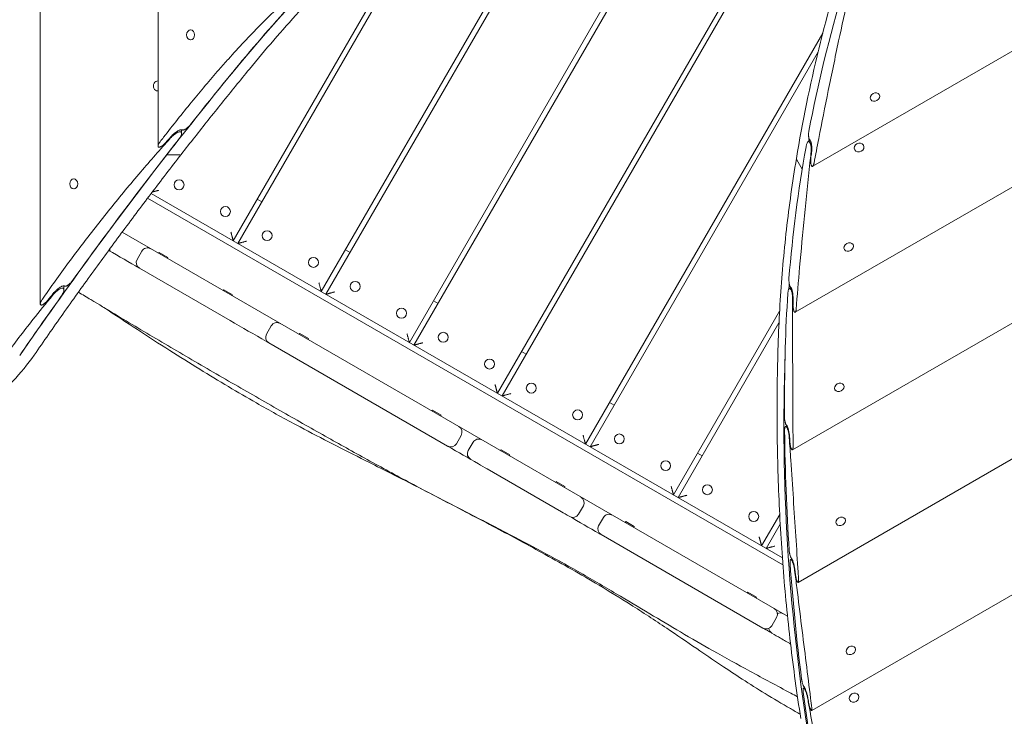
# Model space of a CAD drawing. Units: millimetres. Extents: x -2868 to 2998, y -2551 to 2430.
# Drawn here: x -1549 to -629, y -1137 to -486 of the extents above; entities that cross this region are included whole.
import ezdxf

# ---------------------------------------------------------------- set-up
doc = ezdxf.new("R2010")
doc.units = ezdxf.units.MM
doc.header["$LTSCALE"] = 20
doc.layers.add('2d', color=230, linetype='Continuous')

msp = doc.modelspace()

# ---------------------------------------------------------------- linework, layer by layer
at = {"layer": '2d', "lineweight": 0}
for p, q in [((-1529.41, -751.67), (-1529.41, 979.51)), ((-1419.38, -604.13), (-1419.38, 938.34)), ((-688.47, -118.41), (-1102.29, -835.18)), ((-681.86, -116.96), (-1097.96, -837.68)), ((-813.29, -154.61), (-1180.24, -790.18)), ((-820.6, -157.27), (-1184.57, -787.68)), ((-29.28, -173.63), (-807.72, -623.06)), ((-977.1, -238.35), (-1266.84, -740.18)), ((-968.44, -233.35), (-1262.51, -742.68)), ((82.88, -235.92), (-823.99, -759.51)), ((210.74, -289.15), (-826.62, -888.07)), ((-1138.87, -338.53), (-1344.78, -695.18)), ((357.76, -331.32), (-821.2, -1011.99)), ((-1149.71, -347.31), (-1349.11, -692.68)), ((527.2, -360.54), (-808.62, -1131.77)), ((-1388.98, -495.53), (-1388.73, -495.53)), ((-1388.98, -504.83), (-1388.73, -504.83)), ((-798.24, -498.55), (-1020.02, -882.68)), ((-802.61, -516.12), (-1015.69, -885.18)), ((-1419.63, -543.22), (-1419.44, -543.22)), ((-1419.63, -552.52), (-1419.44, -552.52)), ((-753.51, -560.63), (-753.63, -560.42)), ((-745.45, -555.98), (-745.58, -555.77)), ((-1397.32, -592.17), (-1397.32, -588.83)), ((-809.94, -598.87), (-811.89, -600)), ((-760.32, -603.14), (-760.42, -602.97)), ((-1411.31, -612.43), (-1411.34, -612.39)), ((-1398.97, -612.43), (-1411.31, -612.43)), ((-768.37, -607.79), (-768.47, -607.62)), ((-822.65, -616.87), (-817.52, -625.76)), ((-1498.12, -634.8), (-1497.88, -634.8)), ((-1498.12, -644.1), (-1497.88, -644.1)), ((-1429.12, -652.84), (-835.54, -995.55)), ((-1425.77, -648.43), (-836.03, -988.91)), ((-1326.61, -653.71), (-1322.28, -656.21)), ((-1452.98, -684.68), (-831.22, -1043.65)), ((-770.02, -696.22), (-770.15, -696)), ((-1464.19, -701.3), (-1464.93, -700.87)), ((-1464.19, -701.3), (-1464.69, -702.17)), ((-1434.47, -702.29), (-1438.97, -710.09)), ((-1418.4, -703.49), (-1418.9, -704.35)), ((-1410.35, -708.14), (-1418.4, -703.49)), ((-1410.35, -708.14), (-1410.85, -709)), ((-1244.34, -701.21), (-1240.01, -703.71)), ((-778.08, -700.87), (-778.2, -700.65)), ((-1352.14, -767.15), (-1436.77, -718.28)), ((-1507.35, -738.51), (-1507.35, -734.84)), ((-1357.94, -738.39), (-1358.44, -739.26)), ((-1349.89, -743.04), (-1357.94, -738.39)), ((-1349.89, -743.04), (-1350.39, -743.91)), ((-827.99, -736.34), (-829.55, -737.24)), ((-1162.07, -748.71), (-1157.74, -751.21)), ((-838.65, -758.54), (-937.75, -930.18)), ((-1313.56, -772.1), (-1318.06, -779.89)), ((-839.2, -769.49), (-933.42, -932.68)), ((-1286.99, -779.36), (-1287.49, -780.22)), ((-1278.94, -784.01), (-1286.99, -779.36)), ((-1148.84, -884.52), (-1315.86, -788.09)), ((-1278.94, -784.01), (-1279.44, -784.87)), ((-1079.79, -796.21), (-1075.46, -798.71)), ((-778.8, -827.33), (-778.92, -827.12)), ((-786.85, -831.98), (-786.98, -831.77)), ((-997.52, -843.71), (-993.19, -846.21)), ((-1163.02, -850.93), (-1163.52, -851.8)), ((-1154.96, -855.58), (-1163.02, -850.93)), ((-1154.96, -855.58), (-1155.46, -856.45)), ((-831.77, -865.57), (-833.07, -866.32)), ((-1136.14, -874.53), (-1140.64, -882.33)), ((-1125.03, -880.95), (-1129.53, -888.74)), ((-1098.78, -888.02), (-1099.28, -888.88)), ((-1090.73, -892.67), (-1098.78, -888.02)), ((-915.25, -891.21), (-910.92, -893.71)), ((-1090.73, -892.67), (-1091.23, -893.53)), ((-1042.54, -945.89), (-1111.72, -905.96)), ((-1047.29, -917.75), (-1047.79, -918.61)), ((-1039.24, -922.4), (-1047.29, -917.75)), ((-1039.24, -922.4), (-1039.74, -923.26)), ((-1021.99, -940.44), (-1026.49, -948.23)), ((-1003.18, -951.3), (-1007.68, -959.09)), ((-982.44, -955.19), (-982.94, -956.06)), ((-974.38, -959.84), (-982.44, -955.19)), ((-838.55, -948.36), (-855.48, -977.68)), ((-777.49, -952.63), (-777.61, -952.42)), ((-974.38, -959.84), (-974.88, -960.71)), ((-838.06, -957.51), (-851.15, -980.18)), ((-785.54, -957.28), (-785.67, -957.07)), ((-854.15, -1054.66), (-1005.48, -967.29)), ((-827.17, -989.96), (-828.29, -990.61)), ((-868.27, -1021.1), (-868.77, -1021.97)), ((-860.22, -1025.75), (-868.27, -1021.1)), ((-860.22, -1025.75), (-860.72, -1026.62)), ((-841.45, -1044.67), (-845.95, -1052.46)), ((-768.02, -1073.21), (-768.14, -1073)), ((-776.07, -1077.86), (-776.19, -1077.65)), ((-815.35, -1110.18), (-816.3, -1110.73)), ((-773.09, -1122.1), (-773.19, -1121.93)), ((-765.04, -1117.45), (-765.14, -1117.28))]:
    msp.add_line(p, q, dxfattribs=at)
for centre in [(-1399.73, -640.36), (-1356.43, -665.36), (-1317.46, -687.86), (-1274.16, -712.86), (-1235.19, -735.36), (-1191.89, -760.36), (-1152.92, -782.86), (-1109.62, -807.86), (-1070.64, -830.36), (-1027.34, -855.36), (-988.37, -877.86), (-945.07, -902.86), (-906.1, -925.36), (-862.8, -950.36)]:
    msp.add_circle(centre, 4.65, dxfattribs=at)
for centre, start, end in [((-1431.26, -704.15), 48.96273, 60), ((-1429.27, -705.29), 60, 150), ((-1433.77, -713.09), 150, 240), ((-1435.76, -711.94), 240, 251.03727), ((-1308.36, -775.1), 60, 150), ((-1309.9, -774.21), 51.4964, 60), ((-1312.86, -782.89), 150, 240), ((-1314.4, -782.01), 240, 248.5036), ((-1141.34, -871.53), 330, 60), ((-1145.84, -879.33), 240, 330), ((-1119.84, -883.95), 60, 150), ((-1124.34, -891.74), 150, 240), ((-1027.19, -937.44), 330, 60), ((-1031.69, -945.23), 240, 330), ((-997.98, -954.3), 60, 150), ((-1002.48, -962.09), 150, 240), ((-846.65, -1041.67), 330, 60), ((-838.31, -1046.49), 60, 113.41197), ((-851.15, -1049.46), 240, 330), ((-842.81, -1054.28), 186.58803, 240)]:
    msp.add_arc(centre, 6, start, end, dxfattribs=at)
for centre, major_axis, ratio, start_param, end_param in [((-482.8, -1616.84), (0, -1522.51), 0.809017, 3.662255, 3.91998), ((688.36, -575.42), (-1379.07, -796.21), 0.809017, 5.577255, 5.674095), ((-482.76, -1616.87), (0, 1522.63), 0.809017, 0.715021, 0.778366), ((1046.34, -3533.64), (0, -4214.48), 0.809017, 3.91998, 3.946556), ((1045.14, -3532.21), (0, 4212.47), 0.809017, 0.778366, 0.795594), ((-1419.63, -547.87), (0, 4.65), 0.884745, 6.223589, 9.424778), ((-1419.63, -547.87), (0, 4.65), 0.884745, 3.141593, 3.201189), ((1348.82, -3532.21), (0, 4212.47), 0.912659, 0.799421, 0.801158), ((745.81, -580.08), (1431.45, 826.45), 0.809017, 2.533758, 2.535646), ((1045.14, -3532.21), (0, 4212.47), 0.809017, 0.80035, 0.842884), ((688.36, -575.42), (-1379.07, -796.21), 0.809017, 5.684766, 5.774858), ((1046.34, -3533.64), (0, -4214.48), 0.809017, 3.946556, 4.006576), ((739.65, -664.26), (-1379.07, -796.21), 0.912659, 5.682691, 5.686565), ((745.81, -580.08), (1431.45, 826.45), 0.809017, 2.629247, 2.632832), ((1362.92, -3532.21), (0, 4212.47), 0.912659, 0.84691, 0.848739), ((688.36, -575.42), (-1379.07, -796.21), 0.809017, 5.784886, 5.822746), ((1045.14, -3532.21), (0, 4212.47), 0.809017, 0.847889, 0.865004), ((732.61, -652.06), (-1379.07, -796.21), 0.912659, 5.782935, 5.786578), ((1603.8, -464.44), (2209.24, 1275.51), 0.809017, 2.674866, 2.83957), ((1811.16, -414.9), (-2396.65, -1383.71), 0.809017, 5.822746, 5.850201), ((1811.16, -414.9), (-2396.65, -1383.71), 0.809017, 5.855762, 5.903705), ((1875.41, -526.19), (-2396.65, -1383.71), 0.912659, 5.854679, 5.856702), ((1811.16, -414.9), (-2396.65, -1383.71), 0.809017, 5.90914, 5.956089), ((1868.37, -513.99), (-2396.65, -1383.71), 0.912659, 5.908081, 5.91006), ((1811.16, -414.9), (-2396.65, -1383.71), 0.809017, 5.961421, 6.007557), ((1861.32, -501.78), (-2396.65, -1383.71), 0.912659, 5.960382, 5.962323)]:
    msp.add_ellipse(centre, major_axis=major_axis, ratio=ratio, start_param=start_param, end_param=end_param, dxfattribs=at)
for centre, major_axis, ratio in [((-1388.98, -500.18), (0, 4.65), 0.80316), ((-749.48, -558.31), (-4.03, -2.33), 0.799151), ((-764.35, -605.47), (-4.03, -2.32), 0.879252), ((-1498.12, -639.45), (0, 4.65), 0.804512), ((-774.05, -698.54), (-4.03, -2.33), 0.800278), ((-782.83, -829.66), (-4.03, -2.32), 0.801321), ((-781.52, -954.96), (-4.03, -2.32), 0.802328), ((-772.04, -1075.54), (-4.03, -2.32), 0.803373), ((-769.07, -1119.77), (-4.03, -2.32), 0.87671)]:
    msp.add_ellipse(centre, major_axis=major_axis, ratio=ratio, dxfattribs=at)
for points, knots in [([(-822.9, -615.74), (-817.26, -581.64), (-810.27, -547.51), (-793.64, -479.34), (-784, -445.31), (-762.11, -377.52), (-749.86, -343.76), (-722.82, -276.7), (-708.03, -243.39), (-675.99, -177.4), (-658.73, -144.71), (-640.29, -112.42)], [3.291055, 3.291055, 3.291055, 3.291055, 3.3629353, 3.3629353, 3.4348155, 3.4348155, 3.5066958, 3.5066958, 3.578576, 3.578576, 3.6504563, 3.6504563, 3.6504563, 3.6504563]), ([(-1334.07, -532.27), (-1319, -513.91), (-1303.56, -496.03), (-1271.94, -461.28), (-1255.77, -444.41), (-1222.76, -411.72), (-1205.91, -395.91), (-1171.58, -365.37), (-1154.1, -350.65), (-1118.55, -322.35), (-1100.48, -308.76), (-1082.14, -295.77)], [5.5047978, 5.5047978, 5.5047978, 5.5047978, 5.5563425, 5.5563425, 5.6078872, 5.6078872, 5.6594318, 5.6594318, 5.7109765, 5.7109765, 5.7625193, 5.7625193, 5.7625193, 5.7625193]), ([(-1297.9, -465.87), (-1306.65, -474.02), (-1315.35, -482.46), (-1334.02, -501.35), (-1343.94, -511.9), (-1356.58, -526.03), (-1359.5, -529.33), (-1362.39, -532.67)], [6.387342, 6.387342, 6.387342, 6.387342, 43.957495, 43.957495, 87.91499, 87.91499, 101.203419, 101.203419, 101.203419, 101.203419]), ([(-806.4, -620.07), (-804.97, -612.48), (-803.5, -604.79), (-799.15, -582.37), (-796.19, -567.41), (-790.01, -537), (-786.79, -521.55), (-780.44, -491.88), (-777.35, -477.71), (-774.15, -463.41)], [221.655646, 221.655646, 221.655646, 221.655646, 247.926619, 247.926619, 297.511943, 297.511943, 347.097267, 347.097267, 391.455338, 391.455338, 391.455338, 391.455338]), ([(-1362.39, -532.67), (-1370.95, -542.53), (-1379.52, -552.67), (-1396.83, -573.76), (-1405.57, -584.72), (-1415.27, -597.28), (-1416.36, -598.7), (-1417.45, -600.12)], [1.425769, 1.425769, 1.425769, 1.425769, 43.549995, 43.549995, 87.099991, 87.099991, 92.630267, 92.630267, 92.630267, 92.630267]), ([(-1397.7, -611.91), (-1393.51, -606.54), (-1389.32, -601.17), (-1380.9, -590.47), (-1376.68, -585.13), (-1368.22, -574.48), (-1363.98, -569.17), (-1355.47, -558.58), (-1351.21, -553.3), (-1342.65, -542.76), (-1338.37, -537.51), (-1334.07, -532.27)], [5.47823488, 5.47823488, 5.47823488, 5.47823488, 5.48354746, 5.48354746, 5.48886004, 5.48886004, 5.49417262, 5.49417262, 5.49948519, 5.49948519, 5.50479777, 5.50479777, 5.50479777, 5.50479777]), ([(-1396.65, -589.04), (-1396.62, -589.06), (-1396.59, -589.07), (-1396.43, -589.15), (-1396.27, -589.18), (-1396.08, -589.18), (-1395.9, -589.18), (-1395.69, -589.15), (-1395.23, -589.03), (-1394.99, -588.94), (-1394.47, -588.71), (-1394.21, -588.57), (-1393.68, -588.26), (-1393.41, -588.09), (-1392.79, -587.67), (-1392.41, -587.38), (-1391.67, -586.77), (-1391.31, -586.44), (-1390.61, -585.77), (-1390.27, -585.42), (-1389.65, -584.74), (-1389.36, -584.39), (-1389.1, -584.07)], [-1.154086, -1.154086, -1.154086, -1.154086, -0.930798, -0.930798, 0, 0, 0, 0.930798, 0.930798, 1.861596, 1.861596, 2.792395, 2.792395, 3.723193, 3.723193, 5.099755, 5.099755, 6.476318, 6.476318, 7.85288, 7.85288, 9.229442, 9.229442, 9.229442, 9.229442]), ([(-1407.93, -596.86), (-1417.23, -607.17), (-1426.45, -617.66), (-1445.24, -639.65), (-1454.79, -651.16), (-1473.46, -674.34), (-1482.58, -686.01), (-1500.29, -709.36), (-1508.89, -721.04), (-1520.66, -737.53), (-1524.1, -742.4), (-1527.48, -747.25)], [89.882778, 89.882778, 89.882778, 89.882778, 130.527339, 130.527339, 174.036452, 174.036452, 217.545565, 217.545565, 261.054678, 261.054678, 279.347137, 279.347137, 279.347137, 279.347137]), ([(-1400.42, -598.41), (-1400.03, -597.91), (-1399.65, -597.4), (-1398.95, -596.36), (-1398.63, -595.84), (-1398.09, -594.82), (-1397.86, -594.33), (-1397.52, -593.41), (-1397.4, -592.97), (-1397.32, -592.33), (-1397.31, -592.07), (-1397.38, -591.61), (-1397.45, -591.4), (-1397.68, -591.06), (-1397.84, -590.93), (-1398.24, -590.75), (-1398.48, -590.7), (-1399.03, -590.7), (-1399.34, -590.75), (-1400.03, -590.93), (-1400.4, -591.06), (-1401.17, -591.4), (-1401.57, -591.61), (-1402.36, -592.07), (-1402.76, -592.33), (-1403.69, -592.97), (-1404.26, -593.41), (-1405.37, -594.33), (-1405.92, -594.82), (-1406.97, -595.83), (-1407.46, -596.35), (-1407.93, -596.86)], [13.904207, 13.904207, 13.904207, 13.904207, 15.976171, 15.976171, 18.048135, 18.048135, 20.120098, 20.120098, 22.192062, 22.192062, 23.587572, 23.587572, 24.983083, 24.983083, 26.378593, 26.378593, 27.774103, 27.774103, 29.169613, 29.169613, 30.565124, 30.565124, 31.960634, 31.960634, 33.356144, 33.356144, 35.428108, 35.428108, 37.500072, 37.500072, 39.55179, 39.55179, 39.55179, 39.55179]), ([(-1407.54, -595.6), (-1407.48, -595.53), (-1407.42, -595.47), (-1406.86, -594.85), (-1406.32, -594.29), (-1405.2, -593.21), (-1404.62, -592.68), (-1403.43, -591.7), (-1402.83, -591.24), (-1401.83, -590.55), (-1401.41, -590.28), (-1400.56, -589.79), (-1400.14, -589.57), (-1399.31, -589.2), (-1398.92, -589.06), (-1398.19, -588.87), (-1397.85, -588.82), (-1397.27, -588.82), (-1397.01, -588.87), (-1396.75, -588.99), (-1396.7, -589.01), (-1396.65, -589.04)], [16.752287, 16.752287, 16.752287, 16.752287, 17.021846, 17.021846, 19.23068, 19.23068, 21.439514, 21.439514, 23.648348, 23.648348, 25.136872, 25.136872, 26.625395, 26.625395, 28.113918, 28.113918, 29.602442, 29.602442, 31.090965, 31.090965, 31.448911, 31.448911, 31.448911, 31.448911]), ([(-811.25, -590.13), (-811.31, -590.45), (-811.36, -590.79), (-811.45, -591.52), (-811.49, -591.9), (-811.53, -592.67), (-811.55, -593.06), (-811.55, -593.84), (-811.54, -594.22), (-811.49, -594.91), (-811.46, -595.24), (-811.38, -595.89), (-811.32, -596.21), (-811.19, -596.79), (-811.12, -597.06), (-810.95, -597.54), (-810.86, -597.75), (-810.76, -597.91), (-810.67, -598.07), (-810.57, -598.2), (-810.44, -598.32), (-810.42, -598.34), (-810.4, -598.36)], [-8.377549, -8.377549, -8.377549, -8.377549, -7.270679, -7.270679, -6.16381, -6.16381, -5.05694, -5.05694, -3.950071, -3.950071, -2.962553, -2.962553, -1.975035, -1.975035, -0.987518, -0.987518, 0, 0, 0, 0.933519, 0.933519, 1.140409, 1.140409, 1.140409, 1.140409]), ([(-1417.45, -600.12), (-1417.65, -600.38), (-1417.84, -600.64), (-1418.23, -601.22), (-1418.43, -601.55), (-1418.79, -602.18), (-1418.94, -602.49), (-1419.18, -603.08), (-1419.27, -603.36), (-1419.37, -603.81), (-1419.39, -604.01), (-1419.38, -604.38), (-1419.34, -604.55), (-1419.2, -604.83), (-1419.09, -604.94), (-1418.81, -605.08), (-1418.63, -605.12), (-1418.43, -605.12), (-1418.25, -605.12), (-1418.04, -605.09), (-1417.58, -604.97), (-1417.33, -604.88), (-1416.82, -604.65), (-1416.55, -604.51), (-1416.03, -604.2), (-1415.76, -604.03), (-1415.14, -603.6), (-1414.76, -603.31), (-1414.02, -602.69), (-1413.66, -602.36), (-1412.95, -601.68), (-1412.62, -601.33), (-1412.27, -600.94), (-1412.23, -600.9), (-1412.19, -600.85)], [-9.044229, -9.044229, -9.044229, -9.044229, -7.993537, -7.993537, -6.716845, -6.716845, -5.440152, -5.440152, -4.16346, -4.16346, -3.122595, -3.122595, -2.08173, -2.08173, -1.040865, -1.040865, 0, 0, 0, 0.930765, 0.930765, 1.861531, 1.861531, 2.792296, 2.792296, 3.723062, 3.723062, 5.107604, 5.107604, 6.492147, 6.492147, 7.876689, 7.876689, 8.047467, 8.047467, 8.047467, 8.047467]), ([(-809.3, -610.75), (-809.24, -610.19), (-809.19, -609.61), (-809.13, -608.42), (-809.12, -607.8), (-809.13, -606.59), (-809.16, -606), (-809.24, -604.97), (-809.29, -604.5), (-809.42, -603.59), (-809.5, -603.15), (-809.69, -602.32), (-809.8, -601.94), (-810.05, -601.27), (-810.18, -600.98), (-810.45, -600.51), (-810.6, -600.31), (-810.92, -600.02), (-811.08, -599.92), (-811.41, -599.85), (-811.57, -599.86), (-811.9, -599.99), (-812.05, -600.1), (-812.38, -600.42), (-812.56, -600.65), (-812.9, -601.25), (-813.06, -601.6), (-813.36, -602.39), (-813.5, -602.83), (-813.75, -603.76), (-813.85, -604.26), (-813.94, -604.75)], [14.277622, 14.277622, 14.277622, 14.277622, 15.969945, 15.969945, 17.701491, 17.701491, 19.433038, 19.433038, 20.834299, 20.834299, 22.235561, 22.235561, 23.636822, 23.636822, 25.038083, 25.038083, 26.439345, 26.439345, 27.840606, 27.840606, 29.241867, 29.241867, 30.643129, 30.643129, 32.374675, 32.374675, 34.106222, 34.106222, 35.837769, 35.837769, 37.569315, 37.569315, 37.569315, 37.569315]), ([(-810.4, -598.36), (-810.37, -598.38), (-810.34, -598.41), (-810.13, -598.59), (-809.97, -598.81), (-809.67, -599.33), (-809.52, -599.64), (-809.27, -600.35), (-809.15, -600.76), (-808.94, -601.64), (-808.86, -602.11), (-808.72, -603.09), (-808.66, -603.59), (-808.58, -604.68), (-808.55, -605.31), (-808.54, -606.61), (-808.55, -607.26), (-808.62, -608.55), (-808.67, -609.19), (-808.75, -609.86), (-808.76, -609.93), (-808.76, -609.99)], [24.892752, 24.892752, 24.892752, 24.892752, 25.144083, 25.144083, 26.723655, 26.723655, 28.21833, 28.21833, 29.713004, 29.713004, 31.207679, 31.207679, 32.702354, 32.702354, 34.550903, 34.550903, 36.399452, 36.399452, 38.248001, 38.248001, 38.454276, 38.454276, 38.454276, 38.454276]), ([(-1535.06, -799.42), (-1526.21, -786.59), (-1517.29, -773.81), (-1499.34, -748.41), (-1490.3, -735.77), (-1472.11, -710.63), (-1462.95, -698.12), (-1444.51, -673.26), (-1435.23, -660.89), (-1416.56, -636.3), (-1407.17, -624.08), (-1397.71, -611.93)], [5.41820202, 5.41820202, 5.41820202, 5.41820202, 5.43020859, 5.43020859, 5.44221516, 5.44221516, 5.45422173, 5.45422173, 5.4662283, 5.4662283, 5.47822877, 5.47822877, 5.47822877, 5.47822877]), ([(-1397.88, -612.1), (-1397.87, -612.09), (-1397.87, -612.09), (-1397.8, -612.03), (-1397.74, -611.97), (-1397.69, -611.9)], [0.002306098, 0.002306098, 0.002306098, 0.002306098, 0.0023470559, 0.0023470559, 0.002909623, 0.002909623, 0.002909623, 0.002909623]), ([(-1397.7, -611.91), (-1397.75, -611.98), (-1397.8, -612.03), (-1397.86, -612.08), (-1397.86, -612.08), (-1397.86, -612.08)], [0.006512193, 0.006512193, 0.006512193, 0.006512193, 0.0070411838, 0.0070411838, 0.0070413326, 0.0070413326, 0.0070413326, 0.0070413326]), ([(-839.69, -781.23), (-839.28, -770.27), (-838.74, -759.29), (-837.36, -737.29), (-836.52, -726.28), (-834.57, -704.22), (-833.45, -693.18), (-830.93, -671.08), (-829.52, -660.02), (-826.42, -637.89), (-824.73, -626.82), (-822.9, -615.74)], [3.1742889, 3.1742889, 3.1742889, 3.1742889, 3.1976421, 3.1976421, 3.2209954, 3.2209954, 3.2443486, 3.2443486, 3.2677018, 3.2677018, 3.291055, 3.291055, 3.291055, 3.291055]), ([(-823.14, -756.78), (-822.13, -743.88), (-821.04, -730.7), (-818.51, -701.65), (-817.03, -685.7), (-813.85, -653.19), (-812.13, -636.63), (-809.97, -616.8), (-809.63, -613.78), (-809.3, -610.75)], [60.744997, 60.744997, 60.744997, 60.744997, 106.69143, 106.69143, 160.037144, 160.037144, 213.382859, 213.382859, 222.955576, 222.955576, 222.955576, 222.955576]), ([(-822.65, -616.87), (-822.77, -616.67), (-822.84, -616.47), (-822.91, -616.18), (-822.92, -616.08), (-822.92, -615.9), (-822.91, -615.82), (-822.9, -615.74)], [0, 0, 0, 0, 0.001172398, 0.001172398, 0.001758597, 0.001758597, 0.002281386, 0.002281386, 0.002281386, 0.002281386]), ([(-809.45, -615.76), (-809.45, -615.8), (-809.46, -615.84), (-809.5, -616.26), (-809.53, -616.65), (-809.57, -617.46), (-809.58, -617.86), (-809.56, -618.67), (-809.54, -619.06), (-809.49, -619.74), (-809.45, -620.06), (-809.36, -620.66), (-809.3, -620.96), (-809.17, -621.51), (-809.1, -621.76), (-808.93, -622.21), (-808.84, -622.4), (-808.75, -622.56), (-808.66, -622.73), (-808.55, -622.86), (-808.33, -623.06), (-808.22, -623.12), (-807.99, -623.16), (-807.88, -623.14), (-807.66, -623.04), (-807.55, -622.95), (-807.34, -622.71), (-807.23, -622.55), (-807.02, -622.16), (-806.92, -621.93), (-806.73, -621.42), (-806.65, -621.13), (-806.51, -620.59), (-806.45, -620.33), (-806.4, -620.07)], [-7.31261, -7.31261, -7.31261, -7.31261, -7.186448, -7.186448, -6.036, -6.036, -4.885553, -4.885553, -3.735106, -3.735106, -2.801329, -2.801329, -1.867553, -1.867553, -0.933776, -0.933776, 0, 0, 0, 0.985319, 0.985319, 1.970637, 1.970637, 2.955956, 2.955956, 3.941274, 3.941274, 5.040603, 5.040603, 6.139932, 6.139932, 7.239261, 7.239261, 8.148207, 8.148207, 8.148207, 8.148207]), ([(-1517.57, -742.28), (-1517.51, -742.21), (-1517.44, -742.13), (-1516.88, -741.44), (-1516.34, -740.83), (-1515.21, -739.63), (-1514.61, -739.04), (-1513.41, -737.95), (-1512.8, -737.43), (-1511.8, -736.68), (-1511.39, -736.4), (-1510.56, -735.87), (-1510.14, -735.63), (-1509.33, -735.24), (-1508.94, -735.08), (-1508.21, -734.88), (-1507.88, -734.82), (-1507.3, -734.82), (-1507.04, -734.88), (-1506.77, -735.01), (-1506.73, -735.03), (-1506.68, -735.07)], [17.353202, 17.353202, 17.353202, 17.353202, 17.646031, 17.646031, 19.978826, 19.978826, 22.311621, 22.311621, 24.644416, 24.644416, 26.132626, 26.132626, 27.620837, 27.620837, 29.109047, 29.109047, 30.597258, 30.597258, 32.085468, 32.085468, 32.45215, 32.45215, 32.45215, 32.45215]), ([(-1506.68, -735.07), (-1506.65, -735.09), (-1506.62, -735.1), (-1506.45, -735.18), (-1506.29, -735.22), (-1506.11, -735.22), (-1505.93, -735.22), (-1505.72, -735.18), (-1505.27, -735.05), (-1505.02, -734.96), (-1504.51, -734.71), (-1504.25, -734.56), (-1503.73, -734.23), (-1503.48, -734.05), (-1502.85, -733.59), (-1502.47, -733.27), (-1501.72, -732.59), (-1501.35, -732.22), (-1500.64, -731.48), (-1500.3, -731.1), (-1499.68, -730.34), (-1499.39, -729.96), (-1499.12, -729.6)], [-1.159362, -1.159362, -1.159362, -1.159362, -0.930691, -0.930691, 0, 0, 0, 0.930691, 0.930691, 1.861383, 1.861383, 2.792074, 2.792074, 3.722765, 3.722765, 5.175936, 5.175936, 6.629108, 6.629108, 8.082279, 8.082279, 9.53545, 9.53545, 9.53545, 9.53545]), ([(-829.86, -727.93), (-829.89, -728.23), (-829.9, -728.55), (-829.92, -729.24), (-829.91, -729.59), (-829.89, -730.32), (-829.86, -730.7), (-829.8, -731.43), (-829.75, -731.79), (-829.66, -732.45), (-829.6, -732.77), (-829.47, -733.4), (-829.4, -733.7), (-829.23, -734.27), (-829.15, -734.53), (-828.96, -735), (-828.87, -735.2), (-828.77, -735.36), (-828.68, -735.52), (-828.58, -735.65), (-828.47, -735.78), (-828.44, -735.8), (-828.42, -735.82)], [-8.085631, -8.085631, -8.085631, -8.085631, -7.035454, -7.035454, -5.985278, -5.985278, -4.935102, -4.935102, -3.884925, -3.884925, -2.913694, -2.913694, -1.942463, -1.942463, -0.971231, -0.971231, 0, 0, 0, 0.935709, 0.935709, 1.136282, 1.136282, 1.136282, 1.136282]), ([(-828.42, -735.82), (-828.4, -735.84), (-828.37, -735.87), (-828.18, -736.06), (-828.02, -736.28), (-827.72, -736.8), (-827.57, -737.11), (-827.29, -737.82), (-827.15, -738.22), (-826.9, -739.09), (-826.78, -739.55), (-826.57, -740.52), (-826.48, -741.01), (-826.32, -742.06), (-826.24, -742.65), (-826.12, -743.85), (-826.08, -744.46), (-826.02, -745.67), (-826.01, -746.26), (-826.02, -746.89), (-826.02, -746.94), (-826.02, -747)], [23.993292, 23.993292, 23.993292, 23.993292, 24.261585, 24.261585, 25.81524, 25.81524, 27.31313, 27.31313, 28.811019, 28.811019, 30.308909, 30.308909, 31.806798, 31.806798, 33.537916, 33.537916, 35.269033, 35.269033, 37.000151, 37.000151, 37.184928, 37.184928, 37.184928, 37.184928]), ([(-1517.95, -743.67), (-1524.18, -751.26), (-1530.27, -758.82), (-1545.16, -777.64), (-1553.77, -788.84), (-1562.02, -799.84)], [284.508171, 284.508171, 284.508171, 284.508171, 313.370658, 313.370658, 356.821192, 356.821192, 356.821192, 356.821192]), ([(-1510.44, -745.37), (-1510.05, -744.83), (-1509.67, -744.25), (-1508.97, -743.11), (-1508.65, -742.53), (-1508.1, -741.4), (-1507.87, -740.86), (-1507.53, -739.83), (-1507.42, -739.35), (-1507.34, -738.64), (-1507.34, -738.37), (-1507.41, -737.88), (-1507.48, -737.65), (-1507.71, -737.29), (-1507.87, -737.14), (-1508.27, -736.94), (-1508.51, -736.89), (-1509.06, -736.89), (-1509.37, -736.94), (-1510.05, -737.14), (-1510.41, -737.29), (-1511.17, -737.65), (-1511.56, -737.88), (-1512.34, -738.37), (-1512.73, -738.64), (-1513.66, -739.35), (-1514.24, -739.83), (-1515.37, -740.86), (-1515.92, -741.4), (-1516.98, -742.53), (-1517.49, -743.1), (-1517.95, -743.67)], [14.380169, 14.380169, 14.380169, 14.380169, 16.568611, 16.568611, 18.757053, 18.757053, 20.945494, 20.945494, 23.133936, 23.133936, 24.529166, 24.529166, 25.924397, 25.924397, 27.319627, 27.319627, 28.714858, 28.714858, 30.110088, 30.110088, 31.505319, 31.505319, 32.900549, 32.900549, 34.29578, 34.29578, 36.484221, 36.484221, 38.672663, 38.672663, 40.848834, 40.848834, 40.848834, 40.848834]), ([(-821.89, -1118.79), (-823.99, -1117.68), (-826.09, -1116.57), (-840.95, -1108.68), (-853.69, -1101.86), (-877.89, -1088.66), (-889.36, -1082.3), (-910.95, -1070.07), (-921.08, -1064.22), (-940.77, -1052.67), (-950.33, -1046.98), (-970.31, -1035.04), (-980.73, -1028.8), (-1003.02, -1015.6), (-1014.89, -1008.66), (-1038.24, -995.37), (-1049.71, -989.01), (-1072.25, -976.83), (-1083.31, -971), (-1107.01, -958.7), (-1119.66, -952.24), (-1148.45, -937.47), (-1164.57, -929.12), (-1194.26, -913.34), (-1207.86, -905.98), (-1234.48, -891.34), (-1247.5, -884.09), (-1274.59, -868.86), (-1288.65, -860.88), (-1317.74, -844.29), (-1332.77, -835.68), (-1363.05, -818.22), (-1378.29, -809.38), (-1408.41, -791.75), (-1423.29, -782.96), (-1452.84, -765.37), (-1467.52, -756.55), (-1486.03, -745.35), (-1489.9, -743.01), (-1493.77, -740.66)], [187.337344, 187.337344, 187.337344, 187.337344, 194.470354, 194.470354, 237.833192, 237.833192, 277.181874, 277.181874, 312.28101, 312.28101, 345.67164, 345.67164, 382.164104, 382.164104, 423.504713, 423.504713, 462.964101, 462.964101, 500.575295, 500.575295, 543.300457, 543.300457, 597.855746, 597.855746, 644.306255, 644.306255, 689.061424, 689.061424, 737.573363, 737.573363, 789.539342, 789.539342, 842.414873, 842.414873, 894.256192, 894.256192, 945.632233, 945.632233, 959.227079, 959.227079, 959.227079, 959.227079]), ([(-826.41, -747.67), (-826.41, -747.16), (-826.42, -746.62), (-826.47, -745.51), (-826.51, -744.94), (-826.62, -743.81), (-826.69, -743.25), (-826.85, -742.27), (-826.93, -741.81), (-827.13, -740.91), (-827.24, -740.47), (-827.48, -739.66), (-827.6, -739.28), (-827.87, -738.61), (-828.01, -738.32), (-828.28, -737.85), (-828.43, -737.65), (-828.72, -737.34), (-828.87, -737.24), (-829.16, -737.14), (-829.3, -737.14), (-829.57, -737.24), (-829.7, -737.34), (-829.95, -737.62), (-830.07, -737.83), (-830.31, -738.36), (-830.41, -738.68), (-830.59, -739.4), (-830.67, -739.8), (-830.8, -740.66), (-830.84, -741.12), (-830.87, -741.58)], [13.755873, 13.755873, 13.755873, 13.755873, 15.331663, 15.331663, 16.953557, 16.953557, 18.575451, 18.575451, 19.979734, 19.979734, 21.384017, 21.384017, 22.788301, 22.788301, 24.192584, 24.192584, 25.596867, 25.596867, 27.00115, 27.00115, 28.405433, 28.405433, 29.809716, 29.809716, 31.43161, 31.43161, 33.053505, 33.053505, 34.675399, 34.675399, 36.297293, 36.297293, 36.297293, 36.297293]), ([(-1527.48, -747.25), (-1527.67, -747.53), (-1527.86, -747.82), (-1528.26, -748.46), (-1528.46, -748.82), (-1528.81, -749.52), (-1528.96, -749.86), (-1529.2, -750.51), (-1529.29, -750.81), (-1529.39, -751.31), (-1529.42, -751.53), (-1529.4, -751.94), (-1529.37, -752.12), (-1529.23, -752.43), (-1529.12, -752.55), (-1528.84, -752.71), (-1528.66, -752.76), (-1528.46, -752.76), (-1528.27, -752.76), (-1528.07, -752.72), (-1527.61, -752.59), (-1527.37, -752.49), (-1526.86, -752.25), (-1526.6, -752.1), (-1526.08, -751.77), (-1525.83, -751.58), (-1525.2, -751.11), (-1524.82, -750.79), (-1524.07, -750.1), (-1523.7, -749.73), (-1522.99, -748.98), (-1522.65, -748.59), (-1522.3, -748.16), (-1522.26, -748.11), (-1522.22, -748.06)], [-9.349789, -9.349789, -9.349789, -9.349789, -8.251434, -8.251434, -6.915182, -6.915182, -5.578929, -5.578929, -4.242676, -4.242676, -3.182007, -3.182007, -2.121338, -2.121338, -1.060669, -1.060669, 0, 0, 0, 0.93071, 0.93071, 1.86142, 1.86142, 2.792131, 2.792131, 3.722841, 3.722841, 5.185772, 5.185772, 6.648704, 6.648704, 8.111636, 8.111636, 8.297494, 8.297494, 8.297494, 8.297494]), ([(-826.42, -804.89), (-826.49, -795.88), (-826.52, -786.69), (-826.52, -767.62), (-826.48, -757.72), (-826.41, -747.67)], [2.262843, 2.262843, 2.262843, 2.262843, 32.440538, 32.440538, 63.892254, 63.892254, 63.892254, 63.892254]), ([(-826.1, -752.42), (-826.1, -752.46), (-826.1, -752.49), (-826.1, -752.88), (-826.09, -753.25), (-826.06, -754), (-826.03, -754.38), (-825.95, -755.13), (-825.9, -755.5), (-825.79, -756.15), (-825.73, -756.46), (-825.6, -757.06), (-825.52, -757.35), (-825.36, -757.89), (-825.28, -758.14), (-825.1, -758.59), (-825, -758.78), (-824.91, -758.94), (-824.82, -759.1), (-824.72, -759.24), (-824.52, -759.45), (-824.42, -759.51), (-824.22, -759.58), (-824.12, -759.57), (-823.94, -759.49), (-823.86, -759.41), (-823.7, -759.21), (-823.62, -759.07), (-823.48, -758.72), (-823.41, -758.51), (-823.3, -758.04), (-823.25, -757.78), (-823.18, -757.27), (-823.16, -757.03), (-823.14, -756.78)], [-7.092913, -7.092913, -7.092913, -7.092913, -6.979344, -6.979344, -5.90082, -5.90082, -4.822296, -4.822296, -3.743772, -3.743772, -2.807829, -2.807829, -1.871886, -1.871886, -0.935943, -0.935943, 0, 0, 0, 0.969745, 0.969745, 1.939489, 1.939489, 2.909234, 2.909234, 3.878979, 3.878979, 4.92388, 4.92388, 5.96878, 5.96878, 7.013681, 7.013681, 7.879408, 7.879408, 7.879408, 7.879408]), ([(-819.44, -1135.09), (-822.46, -1133.39), (-825.47, -1131.67), (-836.44, -1125.36), (-844.34, -1120.67), (-859.34, -1111.48), (-866.46, -1106.98), (-880.29, -1098.02), (-887.01, -1093.55), (-901.18, -1084.03), (-908.62, -1078.95), (-925.39, -1067.5), (-934.71, -1061.13), (-955.25, -1047.34), (-966.48, -1039.96), (-987.56, -1026.59), (-997.37, -1020.56), (-1015.79, -1009.58), (-1024.37, -1004.58), (-1041.15, -995.03), (-1049.33, -990.45), (-1065.37, -981.61), (-1073.22, -977.34), (-1088.61, -969.04), (-1096.15, -965.01), (-1111.86, -956.65), (-1120.05, -952.33), (-1137.52, -943.16), (-1146.79, -938.33), (-1166.9, -927.93), (-1177.74, -922.37), (-1202.25, -909.89), (-1215.94, -902.98), (-1249.98, -885.75), (-1270.33, -875.41), (-1302.88, -858.02), (-1315.24, -851.2), (-1336.27, -839.22), (-1344.99, -834.13), (-1362.65, -823.63), (-1371.58, -818.21), (-1389.84, -806.94), (-1399.17, -801.07), (-1418.53, -788.72), (-1428.57, -782.23), (-1449.07, -768.84), (-1459.54, -761.95), (-1469.99, -755.04)], [173.823665, 173.823665, 173.823665, 173.823665, 184.38321, 184.38321, 212.455027, 212.455027, 238.323227, 238.323227, 263.235822, 263.235822, 291.187794, 291.187794, 326.378261, 326.378261, 368.336342, 368.336342, 404.159752, 404.159752, 434.892819, 434.892819, 463.729775, 463.729775, 491.044014, 491.044014, 517.006306, 517.006306, 545.051213, 545.051213, 576.645707, 576.645707, 613.365777, 613.365777, 659.567143, 659.567143, 728.33048, 728.33048, 771.013953, 771.013953, 801.64918, 801.64918, 833.403746, 833.403746, 867.011052, 867.011052, 903.545969, 903.545969, 941.996549, 941.996549, 941.996549, 941.996549]), ([(-1352.14, -767.15), (-1340.76, -773.72), (-1329.38, -780.28), (-1317.29, -787.27), (-1316.58, -787.68), (-1315.86, -788.09)], [0.22170172, 0.22170172, 0.22170172, 0.22170172, 0.26110638, 0.26110638, 0.26357938, 0.26357938, 0.26357938, 0.26357938]), ([(-818.8, -1139.2), (-822.47, -1115.87), (-825.69, -1092.4), (-831.21, -1045.25), (-833.52, -1021.55), (-837.22, -973.96), (-838.61, -950.07), (-840.49, -902.1), (-840.97, -878.03), (-841.01, -829.73), (-840.58, -805.51), (-839.69, -781.23)], [3.0066434, 3.0066434, 3.0066434, 3.0066434, 3.0401725, 3.0401725, 3.0737016, 3.0737016, 3.1072307, 3.1072307, 3.1407598, 3.1407598, 3.1742889, 3.1742889, 3.1742889, 3.1742889]), ([(-1535.06, -799.42), (-1541.11, -808.21), (-1547.8, -816.36), (-1562.22, -831.14), (-1569.97, -837.77), (-1586.31, -849.3), (-1594.9, -854.2), (-1612.66, -862.12), (-1621.84, -865.13), (-1640.49, -869.16), (-1649.97, -870.18), (-1659.45, -870.18)], [2.2766094, 2.2766094, 2.2766094, 2.2766094, 2.449606, 2.449606, 2.6226027, 2.6226027, 2.7955993, 2.7955993, 2.968596, 2.968596, 3.1415927, 3.1415927, 3.1415927, 3.1415927]), ([(-826.06, -885.52), (-826.06, -883.67), (-826.07, -881.82), (-826.1, -867.27), (-826.14, -854.41), (-826.26, -829.3), (-826.34, -817.06), (-826.42, -804.89)], [566.356236, 566.356236, 566.356236, 566.356236, 572.607726, 572.607726, 615.530452, 615.530452, 656.19603, 656.19603, 656.19603, 656.19603]), ([(-834.02, -857.38), (-834.02, -857.67), (-834.01, -857.99), (-833.97, -858.66), (-833.94, -859.02), (-833.86, -859.74), (-833.81, -860.1), (-833.69, -860.82), (-833.63, -861.17), (-833.49, -861.81), (-833.42, -862.12), (-833.26, -862.71), (-833.18, -863), (-833, -863.54), (-832.9, -863.79), (-832.71, -864.23), (-832.62, -864.42), (-832.53, -864.58), (-832.43, -864.74), (-832.34, -864.88), (-832.22, -865), (-832.21, -865.02), (-832.19, -865.04)], [-7.919911, -7.919911, -7.919911, -7.919911, -6.877208, -6.877208, -5.834506, -5.834506, -4.791804, -4.791804, -3.749102, -3.749102, -2.811826, -2.811826, -1.874551, -1.874551, -0.937275, -0.937275, 0, 0, 0, 0.962266, 0.962266, 1.135735, 1.135735, 1.135735, 1.135735]), ([(-829.57, -876.55), (-829.61, -876.06), (-829.65, -875.55), (-829.78, -874.49), (-829.85, -873.94), (-830.03, -872.86), (-830.13, -872.34), (-830.34, -871.38), (-830.44, -870.92), (-830.68, -870.03), (-830.81, -869.6), (-831.08, -868.79), (-831.22, -868.42), (-831.5, -867.76), (-831.65, -867.47), (-831.92, -866.99), (-832.06, -866.79), (-832.34, -866.48), (-832.48, -866.37), (-832.74, -866.25), (-832.87, -866.24), (-833.1, -866.32), (-833.21, -866.41), (-833.4, -866.67), (-833.49, -866.87), (-833.66, -867.35), (-833.73, -867.65), (-833.83, -868.32), (-833.87, -868.7), (-833.92, -869.51), (-833.93, -869.95), (-833.92, -870.39)], [13.473753, 13.473753, 13.473753, 13.473753, 14.984886, 14.984886, 16.546116, 16.546116, 18.107346, 18.107346, 19.513587, 19.513587, 20.919828, 20.919828, 22.326068, 22.326068, 23.732309, 23.732309, 25.13855, 25.13855, 26.54479, 26.54479, 27.951031, 27.951031, 29.357272, 29.357272, 30.918502, 30.918502, 32.479732, 32.479732, 34.040962, 34.040962, 35.602192, 35.602192, 35.602192, 35.602192]), ([(-832.19, -865.04), (-832.16, -865.07), (-832.13, -865.09), (-831.95, -865.29), (-831.8, -865.52), (-831.5, -866.03), (-831.35, -866.34), (-831.05, -867.04), (-830.9, -867.44), (-830.61, -868.3), (-830.48, -868.76), (-830.22, -869.71), (-830.11, -870.2), (-829.89, -871.22), (-829.78, -871.78), (-829.59, -872.93), (-829.51, -873.52), (-829.38, -874.66), (-829.33, -875.23), (-829.29, -875.82), (-829.29, -875.88), (-829.28, -875.93)], [23.501213, 23.501213, 23.501213, 23.501213, 23.778893, 23.778893, 25.31838, 25.31838, 26.818362, 26.818362, 28.318343, 28.318343, 29.818325, 29.818325, 31.318307, 31.318307, 32.984107, 32.984107, 34.649907, 34.649907, 36.315708, 36.315708, 36.488322, 36.488322, 36.488322, 36.488322]), ([(-820.86, -1009.56), (-821, -1007.23), (-821.15, -1004.89), (-822.01, -991.45), (-822.74, -980.13), (-824.23, -957.13), (-825, -945.44), (-826.56, -921.76), (-827.35, -909.77), (-828.63, -890.66), (-829.1, -883.62), (-829.57, -876.55)], [377.972754, 377.972754, 377.972754, 377.972754, 386.140433, 386.140433, 424.754476, 424.754476, 463.36852, 463.36852, 501.982563, 501.982563, 524.324298, 524.324298, 524.324298, 524.324298]), ([(-828.97, -881.12), (-828.97, -881.16), (-828.96, -881.19), (-828.94, -881.56), (-828.91, -881.92), (-828.82, -882.63), (-828.77, -883), (-828.65, -883.71), (-828.58, -884.06), (-828.44, -884.7), (-828.37, -885), (-828.21, -885.6), (-828.12, -885.89), (-827.94, -886.42), (-827.85, -886.67), (-827.66, -887.11), (-827.56, -887.3), (-827.47, -887.46), (-827.38, -887.62), (-827.28, -887.76), (-827.09, -887.98), (-827, -888.05), (-826.82, -888.12), (-826.74, -888.12), (-826.58, -888.06), (-826.51, -887.99), (-826.39, -887.81), (-826.33, -887.68), (-826.23, -887.35), (-826.18, -887.16), (-826.12, -886.72), (-826.09, -886.47), (-826.07, -885.98), (-826.06, -885.75), (-826.06, -885.52)], [-6.975397, -6.975397, -6.975397, -6.975397, -6.868365, -6.868365, -5.828767, -5.828767, -4.78917, -4.78917, -3.749572, -3.749572, -2.812179, -2.812179, -1.874786, -1.874786, -0.937393, -0.937393, 0, 0, 0, 0.961617, 0.961617, 1.923233, 1.923233, 2.88485, 2.88485, 3.846467, 3.846467, 4.861933, 4.861933, 5.877398, 5.877398, 6.892864, 6.892864, 7.735291, 7.735291, 7.735291, 7.735291]), ([(-1148.84, -884.52), (-1148.68, -884.62), (-1148.52, -884.71), (-1138.94, -890.24), (-1129.51, -895.68), (-1117.3, -902.73), (-1114.51, -904.34), (-1111.72, -905.96)], [0.4563812, 0.4563812, 0.4563812, 0.4563812, 0.45693616, 0.45693616, 0.48957446, 0.48957446, 0.49924874, 0.49924874, 0.49924874, 0.49924874]), ([(-1042.54, -945.89), (-1040.15, -947.27), (-1037.75, -948.66), (-1025.95, -955.47), (-1016.54, -960.9), (-1006.59, -966.65), (-1006.03, -966.97), (-1005.48, -967.29)], [0.57917557, 0.57917557, 0.57917557, 0.57917557, 0.58748935, 0.58748935, 0.62012765, 0.62012765, 0.62204395, 0.62204395, 0.62204395, 0.62204395]), ([(-829.67, -981.91), (-829.66, -982.2), (-829.63, -982.51), (-829.55, -983.16), (-829.5, -983.5), (-829.39, -984.19), (-829.32, -984.55), (-829.18, -985.24), (-829.1, -985.59), (-828.94, -986.21), (-828.85, -986.51), (-828.68, -987.1), (-828.58, -987.39), (-828.39, -987.92), (-828.29, -988.17), (-828.09, -988.6), (-828, -988.8), (-827.9, -988.95), (-827.81, -989.12), (-827.72, -989.26), (-827.61, -989.38), (-827.59, -989.4), (-827.57, -989.42)], [-7.823687, -7.823687, -7.823687, -7.823687, -6.806021, -6.806021, -5.788355, -5.788355, -4.77069, -4.77069, -3.753024, -3.753024, -2.814768, -2.814768, -1.876512, -1.876512, -0.938256, -0.938256, 0, 0, 0, 0.95706, 0.95706, 1.134018, 1.134018, 1.134018, 1.134018]), ([(-824.54, -1000.69), (-824.6, -1000.22), (-824.67, -999.72), (-824.84, -998.7), (-824.95, -998.17), (-825.17, -997.13), (-825.29, -996.62), (-825.53, -995.68), (-825.65, -995.23), (-825.92, -994.34), (-826.06, -993.91), (-826.35, -993.12), (-826.5, -992.75), (-826.8, -992.09), (-826.94, -991.8), (-827.22, -991.33), (-827.36, -991.12), (-827.63, -990.8), (-827.76, -990.68), (-828, -990.56), (-828.12, -990.54), (-828.32, -990.61), (-828.41, -990.69), (-828.56, -990.94), (-828.64, -991.12), (-828.75, -991.58), (-828.8, -991.86), (-828.85, -992.5), (-828.86, -992.86), (-828.86, -993.64), (-828.84, -994.06), (-828.81, -994.48)], [13.29756, 13.29756, 13.29756, 13.29756, 14.769602, 14.769602, 16.293779, 16.293779, 17.817956, 17.817956, 19.225613, 19.225613, 20.63327, 20.63327, 22.040928, 22.040928, 23.448585, 23.448585, 24.856242, 24.856242, 26.2639, 26.2639, 27.671557, 27.671557, 29.079214, 29.079214, 30.603391, 30.603391, 32.127568, 32.127568, 33.651745, 33.651745, 35.175922, 35.175922, 35.175922, 35.175922]), ([(-827.57, -989.42), (-827.55, -989.45), (-827.52, -989.48), (-827.35, -989.68), (-827.19, -989.91), (-826.9, -990.42), (-826.74, -990.73), (-826.43, -991.43), (-826.27, -991.82), (-825.96, -992.67), (-825.81, -993.13), (-825.52, -994.07), (-825.39, -994.56), (-825.13, -995.56), (-825.01, -996.1), (-824.77, -997.21), (-824.66, -997.78), (-824.48, -998.89), (-824.4, -999.44), (-824.33, -1000.01), (-824.32, -1000.06), (-824.32, -1000.12)], [23.200452, 23.200452, 23.200452, 23.200452, 23.48369, 23.48369, 25.014873, 25.014873, 26.516366, 26.516366, 28.017859, 28.017859, 29.519352, 29.519352, 31.020845, 31.020845, 32.647035, 32.647035, 34.273225, 34.273225, 35.899415, 35.899415, 36.065065, 36.065065, 36.065065, 36.065065]), ([(-808.47, -1129.45), (-808.85, -1126.43), (-809.23, -1123.38), (-810.98, -1109.48), (-812.38, -1098.39), (-815.21, -1075.78), (-816.64, -1064.25), (-819.56, -1040.83), (-821.04, -1028.92), (-823.2, -1011.5), (-823.87, -1006.11), (-824.54, -1000.69)], [218.858392, 218.858392, 218.858392, 218.858392, 229.678712, 229.678712, 267.958498, 267.958498, 306.238283, 306.238283, 344.518068, 344.518068, 361.510756, 361.510756, 361.510756, 361.510756]), ([(-823.72, -1005.14), (-823.72, -1005.18), (-823.72, -1005.21), (-823.67, -1005.57), (-823.62, -1005.91), (-823.5, -1006.6), (-823.44, -1006.95), (-823.29, -1007.65), (-823.21, -1007.99), (-823.05, -1008.61), (-822.96, -1008.91), (-822.78, -1009.5), (-822.68, -1009.79), (-822.49, -1010.32), (-822.39, -1010.56), (-822.19, -1011), (-822.1, -1011.19), (-822, -1011.35), (-821.91, -1011.51), (-821.82, -1011.65), (-821.63, -1011.87), (-821.54, -1011.95), (-821.38, -1012.03), (-821.3, -1012.03), (-821.17, -1011.98), (-821.11, -1011.92), (-821.01, -1011.75), (-820.97, -1011.63), (-820.89, -1011.32), (-820.87, -1011.14), (-820.83, -1010.72), (-820.83, -1010.48), (-820.83, -1010.01), (-820.84, -1009.79), (-820.86, -1009.56)], [-6.901619, -6.901619, -6.901619, -6.901619, -6.798785, -6.798785, -5.78367, -5.78367, -4.768555, -4.768555, -3.75344, -3.75344, -2.81508, -2.81508, -1.87672, -1.87672, -0.93836, -0.93836, 0, 0, 0, 0.956534, 0.956534, 1.913068, 1.913068, 2.869602, 2.869602, 3.826136, 3.826136, 4.823128, 4.823128, 5.820121, 5.820121, 6.817114, 6.817114, 7.644905, 7.644905, 7.644905, 7.644905]), ([(-854.15, -1054.66), (-848.65, -1057.84), (-843.15, -1061.01), (-834.55, -1065.98), (-831.46, -1067.76), (-828.36, -1069.55)], [0.79693527, 0.79693527, 0.79693527, 0.79693527, 0.81595743, 0.81595743, 0.82664199, 0.82664199, 0.82664199, 0.82664199]), ([(-818.09, -1102.27), (-818.06, -1102.55), (-818.01, -1102.85), (-817.9, -1103.48), (-817.84, -1103.81), (-817.69, -1104.48), (-817.61, -1104.83), (-817.44, -1105.5), (-817.35, -1105.83), (-817.17, -1106.44), (-817.07, -1106.74), (-816.87, -1107.33), (-816.77, -1107.61), (-816.56, -1108.14), (-816.46, -1108.38), (-816.26, -1108.82), (-816.16, -1109.01), (-816.07, -1109.17), (-815.97, -1109.33), (-815.88, -1109.47), (-815.78, -1109.6), (-815.76, -1109.62), (-815.74, -1109.64)], [-7.745041, -7.745041, -7.745041, -7.745041, -6.747896, -6.747896, -5.750752, -5.750752, -4.753608, -4.753608, -3.756464, -3.756464, -2.817348, -2.817348, -1.878232, -1.878232, -0.939116, -0.939116, 0, 0, 0, 0.952845, 0.952845, 1.132643, 1.132643, 1.132643, 1.132643]), ([(-812.32, -1120.68), (-812.4, -1120.22), (-812.5, -1119.75), (-812.72, -1118.76), (-812.84, -1118.24), (-813.1, -1117.23), (-813.24, -1116.74), (-813.51, -1115.82), (-813.65, -1115.37), (-813.95, -1114.49), (-814.11, -1114.07), (-814.42, -1113.28), (-814.57, -1112.91), (-814.88, -1112.26), (-815.03, -1111.97), (-815.3, -1111.49), (-815.44, -1111.29), (-815.7, -1110.96), (-815.82, -1110.84), (-816.05, -1110.7), (-816.15, -1110.68), (-816.33, -1110.74), (-816.4, -1110.81), (-816.53, -1111.04), (-816.58, -1111.21), (-816.65, -1111.64), (-816.67, -1111.91), (-816.68, -1112.52), (-816.66, -1112.87), (-816.61, -1113.61), (-816.56, -1114.02), (-816.51, -1114.43)], [13.153518, 13.153518, 13.153518, 13.153518, 14.593578, 14.593578, 16.087398, 16.087398, 17.581218, 17.581218, 18.990118, 18.990118, 20.399018, 20.399018, 21.807918, 21.807918, 23.216818, 23.216818, 24.625718, 24.625718, 26.034618, 26.034618, 27.443518, 27.443518, 28.852418, 28.852418, 30.346238, 30.346238, 31.840058, 31.840058, 33.333878, 33.333878, 34.827698, 34.827698, 34.827698, 34.827698]), ([(-815.74, -1109.64), (-815.72, -1109.67), (-815.69, -1109.7), (-815.52, -1109.91), (-815.37, -1110.13), (-815.08, -1110.64), (-814.92, -1110.95), (-814.6, -1111.65), (-814.43, -1112.04), (-814.1, -1112.88), (-813.93, -1113.33), (-813.61, -1114.27), (-813.46, -1114.75), (-813.17, -1115.73), (-813.02, -1116.26), (-812.75, -1117.33), (-812.62, -1117.88), (-812.38, -1118.96), (-812.27, -1119.49), (-812.18, -1120.04), (-812.17, -1120.09), (-812.16, -1120.14)], [22.954767, 22.954767, 22.954767, 22.954767, 23.242528, 23.242528, 24.766989, 24.766989, 26.269808, 26.269808, 27.772627, 27.772627, 29.275446, 29.275446, 30.778265, 30.778265, 32.372, 32.372, 33.965736, 33.965736, 35.559471, 35.559471, 35.719459, 35.719459, 35.719459, 35.719459]), ([(-789.3, -1245.44), (-789.64, -1243.67), (-789.97, -1241.9), (-792.41, -1228.99), (-794.55, -1217.56), (-798.91, -1194.15), (-801.12, -1182.18), (-805.6, -1157.74), (-807.87, -1145.28), (-810.88, -1128.65), (-811.6, -1124.68), (-812.32, -1120.68)], [75.755278, 75.755278, 75.755278, 75.755278, 82.347119, 82.347119, 123.520679, 123.520679, 164.694238, 164.694238, 205.867798, 205.867798, 218.718654, 218.718654, 218.718654, 218.718654]), ([(-811.3, -1125.02), (-811.3, -1125.05), (-811.29, -1125.08), (-811.23, -1125.43), (-811.16, -1125.76), (-811.01, -1126.43), (-810.93, -1126.77), (-810.76, -1127.44), (-810.66, -1127.77), (-810.48, -1128.38), (-810.38, -1128.68), (-810.18, -1129.27), (-810.08, -1129.55), (-809.87, -1130.08), (-809.76, -1130.32), (-809.56, -1130.76), (-809.46, -1130.95), (-809.37, -1131.11), (-809.28, -1131.27), (-809.19, -1131.41), (-809.01, -1131.63), (-808.93, -1131.71), (-808.78, -1131.8), (-808.71, -1131.81), (-808.59, -1131.77), (-808.54, -1131.72), (-808.47, -1131.56), (-808.43, -1131.44), (-808.39, -1131.15), (-808.38, -1130.98), (-808.38, -1130.57), (-808.38, -1130.34), (-808.42, -1129.89), (-808.44, -1129.68), (-808.47, -1129.45)], [-6.841438, -6.841438, -6.841438, -6.841438, -6.742012, -6.742012, -5.746949, -5.746949, -4.751887, -4.751887, -3.756824, -3.756824, -2.817618, -2.817618, -1.878412, -1.878412, -0.939206, -0.939206, 0, 0, 0, 0.952421, 0.952421, 1.904841, 1.904841, 2.857262, 2.857262, 3.809682, 3.809682, 4.791558, 4.791558, 5.773433, 5.773433, 6.755309, 6.755309, 7.571133, 7.571133, 7.571133, 7.571133])]:
    msp.add_open_spline(points, degree=3, knots=knots, dxfattribs=at)
for points, weights in [([(-1424.73, -647.06), (-1423.12, -646.63), (-1421.04, -646.07), (-1418.86, -645.49)], [0.853590459052, 0.852012463475, 0.900815643791, 1]), ([(-1351.31, -684.49), (-1350.02, -689.29), (-1349.11, -692.68), (-1349.11, -692.68)], [1, 0.804737854124, 0.804737854124, 1]), ([(-1344.78, -695.18), (-1344.78, -695.18), (-1341.39, -694.27), (-1336.59, -692.99)], [1, 0.804737854124, 0.804737854124, 1]), ([(-1269.04, -731.99), (-1267.75, -736.79), (-1266.84, -740.18), (-1266.84, -740.18)], [1, 0.804737854124, 0.804737854124, 1]), ([(-1262.51, -742.68), (-1262.51, -742.68), (-1259.11, -741.77), (-1254.31, -740.49)], [1, 0.804737854124, 0.804737854124, 1]), ([(-1186.76, -779.49), (-1185.48, -784.29), (-1184.57, -787.68), (-1184.57, -787.68)], [1, 0.804737854124, 0.804737854124, 1]), ([(-1180.24, -790.18), (-1180.24, -790.18), (-1176.84, -789.27), (-1172.04, -787.99)], [1, 0.804737854124, 0.804737854124, 1]), ([(-1104.49, -826.99), (-1103.2, -831.79), (-1102.29, -835.18), (-1102.29, -835.18)], [1, 0.804737854124, 0.804737854124, 1]), ([(-1097.96, -837.68), (-1097.96, -837.68), (-1094.57, -836.77), (-1089.77, -835.49)], [1, 0.804737854124, 0.804737854124, 1]), ([(-1022.22, -874.49), (-1020.93, -879.29), (-1020.02, -882.68), (-1020.02, -882.68)], [1, 0.804737854124, 0.804737854124, 1]), ([(-1015.69, -885.18), (-1015.69, -885.18), (-1012.3, -884.27), (-1007.5, -882.99)], [1, 0.804737854124, 0.804737854124, 1]), ([(-939.95, -921.99), (-938.66, -926.79), (-937.75, -930.18), (-937.75, -930.18)], [1, 0.804737854124, 0.804737854124, 1]), ([(-933.42, -932.68), (-933.42, -932.68), (-930.02, -931.77), (-925.22, -930.49)], [1, 0.804737854124, 0.804737854124, 1]), ([(-857.67, -969.49), (-856.39, -974.29), (-855.48, -977.68), (-855.48, -977.68)], [1, 0.804737854124, 0.804737854124, 1]), ([(-851.15, -980.18), (-851.15, -980.18), (-847.75, -979.27), (-842.95, -977.99)], [1, 0.804737854124, 0.804737854124, 1])]:
    msp.add_rational_spline(points, weights, degree=3, dxfattribs=at)
msp.add_open_spline([(-1465.53, -701.68), (-1455.94, -707.22), (-1446.36, -712.75), (-1436.77, -718.28)], degree=3, dxfattribs=at)

doc.saveas('drawing.dxf')
